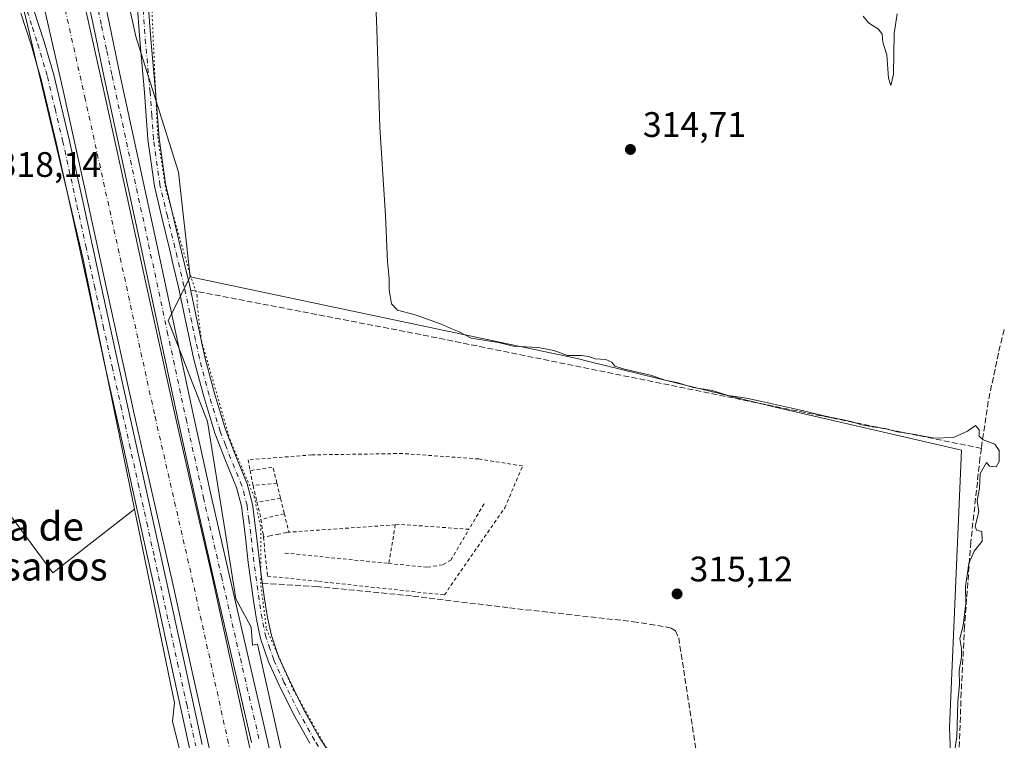
# Model space of a CAD drawing. Units: metres. Extents: x 573685 to 577161, y 4694116 to 4696472.
# Drawn here: x 574830 to 575108, y 4694710 to 4694914 of the extents above; entities that cross this region are included whole.
import ezdxf
from ezdxf.enums import TextEntityAlignment as Align

# ---------------------------------------------------------------- set-up
doc = ezdxf.new("R2010")
doc.units = ezdxf.units.M
doc.header["$MEASUREMENT"] = 0
for name, pattern in [('DGN Style 2', [1.6480167562047852, 0.988810053722871, -0.6592067024819142]), ('DGN Style 3', [2.307223458686699, 1.648016756204785, -0.6592067024819142]), ('DGN Style 4', [2.6384748266838614, 1.318413404963828, -0.6592067024819142, 0.001648016756204785, -0.6592067024819142]), ('DGN Style 5', [1.1536117293433497, 0.4944050268614355, -0.6592067024819142])]:
    doc.linetypes.add(name, pattern=pattern)
for name, color, linetype, lineweight in [('Camino Cxs', 7, 'Continuous', 0), ('Camino eje', 30, 'DGN Style 4', 13), ('Comarca CxS', 21, 'Continuous', 0), ('Comunidad Autónoma CxS', 142, 'Continuous', 0), ('Corriente artificial Cxs', 4, 'Continuous', 13), ('Corriente artificial eje', 142, 'DGN Style 4', 0), ('Corriente artificial lineal', 4, 'DGN Style 3', 13), ('Cultivos herbáceos CxS', 92, 'Continuous', 0), ('Curva de nivel normal', 30, 'Continuous', 0), ('Municipio CxS', 4, 'Continuous', 0), ('Muro lineal', 1, 'DGN Style 3', 13), ('Pista no pavimentada Cxs', 111, 'Continuous', 0), ('Pista no pavimentada eje', 91, 'DGN Style 4', 0), ('Pista pavimentada Cxs', 135, 'Continuous', 0), ('Pista pavimentada eje', 135, 'DGN Style 4', 0), ('Prado CxS', 92, 'Continuous', 0), ('Provincia CxS', 1, 'Continuous', 0), ('Punto de cota en terreno', 7, 'Continuous', 0), ('Rótulo de punto de cota en terreno', 7, 'Continuous', 0), ('Suelo desnudo CxS', 253, 'Continuous', 0), ('Texto cartográfico', 7, 'Continuous', 0), ('Valla', 7, 'DGN Style 2', 0), ('Vía pecuaria eje', 92, 'DGN Style 5', 0)]:
    doc.layers.add(name, color=color, linetype=linetype, lineweight=lineweight)
doc.styles.add('Style-Arial', font='txt')

# ---------------------------------------------------------------- blocks, each defined once
blk = doc.blocks.new('*U14')
at = {"layer": 'Cultivos herbáceos CxS', "color": 92, "linetype": 'Continuous', "lineweight": 0}
blk.add_polyline3d([(574825.7874999996, 4694937.8323, 318.5151000000042), (574847.5277000006, 4694846.2927, 318.491200000004), (574862.0138999998, 4694775.750299999, 318.4167000000016), (574838.9419, 4694757.805400001, 318.4294999999984), (574806.8821, 4694800.963, 319.0026999999973), (574744.3060999997, 4694753.060900001, 320.3935000000056), (574713.1069, 4694735.6479, 321.258600000001), (574708.8371000001, 4694717.3485, 322.0473999999958), (574703.3003000002, 4694718.397700001, 322.2152999999962), (574700.3101000004, 4694718.207699999, 322.2149000000064), (574699.9271, 4694718.183300001, 322.2073999999994), (574688.0752999998, 4694717.4299, 322.3236000000034), (574619.2154000001, 4694758.5021, 322.6432999999961), (574576.7821000004, 4694779.998500001, 323.2059000000008), (574574.4754999997, 4694781.167099999, 323.2566999999981), (574562.6956000002, 4694787.1347, 323.2639000000054), (574496.4029000001, 4694826.9935, 323.6398999999947), (574459.2758999999, 4694869.394300001, 323.2848999999987), (574449.7811000004, 4694897.1481, 324.1524999999965), (574448.6096999999, 4694921.9067, 324.1493999999948)], dxfattribs=at)
blk = doc.blocks.new('*U16')
at = {"layer": 'Cultivos herbáceos CxS', "color": 92, "linetype": 'Continuous', "lineweight": 0}
blk.add_polyline3d([(575536.9011000004, 4694141.707900001, 312.9860999999946), (575488.3333999999, 4694141.183499999, 313.0938000000024), (575504.4479, 4694155.708100001, 313.1203999999998), (575453.7956999998, 4694206.710300001, 313.132500000007), (575324.2707000002, 4694340.645500001, 313.4600999999966), (575292.9621000001, 4694388.121900001, 313.4694000000018), (575270.6594000002, 4694420.6787, 313.6716000000015), (575234.0566999996, 4694448.570900001, 313.9326000000001), (575168.1508999999, 4694519.4813, 314.0044000000053), (575111.8545000004, 4694596.415100001, 314.2666999999929), (575095.2928999999, 4694627.827500001, 314.4921000000031), (575092.1503, 4694714.183300001, 315.0025000000023), (575095.5367000002, 4694792.4209, 315.0923999999941), (575042.5488999998, 4694804.6077, 314.9315999999963), (574990.2357000001, 4694817.4605, 315.0301000000036), (574987.0251000002, 4694818.249700001, 315.0877999999939), (574877.6880999999, 4694841.360500001, 315.8923000000068), (574874.4533000002, 4694870.8859, 315.8597000000009), (574862.4035, 4694909.2257, 317.6834999999992), (574852.1054999996, 4694956.139699999, 318.6578000000009)], dxfattribs=at)
blk = doc.blocks.new('5PATER')
at = {"layer": 'Prado CxS', "linetype": 'Continuous', "lineweight": 0}
h = blk.add_hatch(color=51, dxfattribs=at)
edge = h.paths.add_edge_path()
edge.add_ellipse((0, 0), major_axis=(-0.1095731443231308, -0.1110710700762829), ratio=0.9994222409660322, start_angle=0, end_angle=360)

msp = doc.modelspace()

# ---------------------------------------------------------------- linework, layer by layer
at = {"layer": 'Camino Cxs', "color": 7, "linetype": 'Continuous', "lineweight": 0}
for points in [[(574911.4700999996, 4694709.6801, 317.4468999999954), (574906.8901000004, 4694717.840100001, 317.5166999999929), (574902.7701000003, 4694726.2601, 317.4697000000015), (574899.8501000004, 4694732.630100001, 317.5008999999991), (574897.5900999998, 4694739.2501, 317.8362999999954), (574896.4501, 4694744.5701, 317.2639000000054), (574895.6001000004, 4694749.940099999, 317.0798999999971), (574894.8601000002, 4694755.3101, 317.0314999999973), (574894.1300999997, 4694760.690099999, 316.9906999999948), (574893.2301000003, 4694768.630100001, 317.2716999999975), (574892.2100999998, 4694776.5601, 317.108699999997), (574890.8300999999, 4694781.860099999, 317.3839000000008), (574887.6700999998, 4694789.520099999, 316.9685000000027), (574884.6601, 4694797.2301, 317.4235999999946), (574881.5401, 4694807.550100001, 316.8041999999987), (574878.7701000003, 4694817.970100001, 316.9284999999945), (574876.6101000002, 4694828.210100001, 316.6778000000049), (574874.4200999998, 4694838.450099999, 316.663400000005), (574873.1401000004, 4694843.860099999, 316.5613000000012), (574871.8601000002, 4694849.2601, 316.6255999999994), (574869.7301000003, 4694858.120100001, 316.8984999999957), (574867.6401000004, 4694866.9901, 317.0136000000057), (574865.7901, 4694880.140100001, 317.0406999999978), (574864.8201000001, 4694893.420100001, 317.1064999999944), (574863.5701000001, 4694907.110099999, 316.9964000000036), (574862.5201000003, 4694920.8201, 316.914300000004)], [(574911.4700999996, 4694709.6801, 317.4468999999954), (574906.8901000004, 4694717.840100001, 317.5166999999929), (574902.7701000003, 4694726.2601, 317.4697000000015), (574899.8501000004, 4694732.630100001, 317.5008999999991), (574897.5900999998, 4694739.2501, 317.8362999999954), (574896.4501, 4694744.5701, 317.2639000000054), (574895.6001000004, 4694749.940099999, 317.0798999999971), (574894.8601000002, 4694755.3101, 317.0314999999973), (574894.1300999997, 4694760.690099999, 316.9906999999948), (574893.2301000003, 4694768.630100001, 317.2716999999975), (574892.2100999998, 4694776.5601, 317.108699999997), (574890.8300999999, 4694781.860099999, 317.3839000000008), (574887.6700999998, 4694789.520099999, 316.9685000000027), (574884.6601, 4694797.2301, 317.4235999999946), (574881.5401, 4694807.550100001, 316.8041999999987), (574878.7701000003, 4694817.970100001, 316.9284999999945), (574876.6101000002, 4694828.210100001, 316.6778000000049), (574874.4200999998, 4694838.450099999, 316.663400000005), (574873.1401000004, 4694843.860099999, 316.5613000000012), (574871.8601000002, 4694849.2601, 316.6255999999994), (574869.7301000003, 4694858.120100001, 316.8984999999957), (574867.6401000004, 4694866.9901, 317.0136000000057), (574865.7901, 4694880.140100001, 317.0406999999978), (574864.8201000001, 4694893.420100001, 317.1064999999944), (574863.5701000001, 4694907.110099999, 316.9964000000036), (574862.5201000003, 4694920.8201, 316.914300000004)], [(574865.6700999998, 4694920.970100001, 316.504700000005), (574866.7100999998, 4694907.380100001, 316.6150999999954), (574867.9600999998, 4694893.6801, 316.4732999999979), (574868.9301000005, 4694880.470100001, 316.4382999999943), (574870.7401000002, 4694867.5801, 316.6855000000069), (574872.8000999996, 4694858.860099999, 316.3438000000024), (574874.9301000005, 4694850.0001, 316.0773000000045), (574876.2100999998, 4694844.5801, 316.0050000000047), (574877.5000999998, 4694839.140100001, 315.9413999999961), (574879.7001, 4694828.870100001, 316.6931999999942), (574881.8400999998, 4694818.700099999, 316.815499999997), (574884.5701000001, 4694808.4101, 316.5727999999945), (574887.6401000004, 4694798.2601, 316.7252000000008), (574890.6001000004, 4694790.700099999, 316.9238000000041), (574893.8300999999, 4694782.870100001, 317.1818000000058), (574895.3201000001, 4694777.1601, 317.0335000000051), (574896.3601000002, 4694769.0101, 316.7559999999939), (574897.2600999996, 4694761.0801, 316.163400000005), (574897.9801000003, 4694755.7401, 316.1462000000029), (574898.7200999996, 4694750.4001, 316.276199999993), (574899.5500999996, 4694745.1501, 316.4710000000051), (574900.6300999997, 4694740.090100001, 316.7909000000073), (574902.7801000001, 4694733.8101, 316.7611999999936), (574905.6201, 4694727.610099999, 316.7021999999997), (574909.6901000004, 4694719.300100001, 316.9986000000063), (574914.1700999998, 4694711.3201, 316.9833999999973), (574919.7701000003, 4694702.780099999, 316.9042999999947)], [(574865.6700999998, 4694920.970100001, 316.504700000005), (574866.7100999998, 4694907.380100001, 316.6150999999954), (574867.9600999998, 4694893.6801, 316.4732999999979), (574868.9301000005, 4694880.470100001, 316.4382999999943), (574870.7401000002, 4694867.5801, 316.6855000000069), (574872.8000999996, 4694858.860099999, 316.3438000000024), (574874.9301000005, 4694850.0001, 316.0773000000045), (574876.2100999998, 4694844.5801, 316.0050000000047), (574877.5000999998, 4694839.140100001, 315.9413999999961), (574879.7001, 4694828.870100001, 316.6931999999942), (574881.8400999998, 4694818.700099999, 316.815499999997), (574884.5701000001, 4694808.4101, 316.5727999999945), (574887.6401000004, 4694798.2601, 316.7252000000008), (574890.6001000004, 4694790.700099999, 316.9238000000041), (574893.8300999999, 4694782.870100001, 317.1818000000058), (574895.3201000001, 4694777.1601, 317.0335000000051), (574896.3601000002, 4694769.0101, 316.7559999999939), (574897.2600999996, 4694761.0801, 316.163400000005), (574897.9801000003, 4694755.7401, 316.1462000000029), (574898.7200999996, 4694750.4001, 316.276199999993), (574899.5500999996, 4694745.1501, 316.4710000000051), (574900.6300999997, 4694740.090100001, 316.7909000000073), (574902.7801000001, 4694733.8101, 316.7611999999936), (574905.6201, 4694727.610099999, 316.7021999999997), (574909.6901000004, 4694719.300100001, 316.9986000000063), (574914.1700999998, 4694711.3201, 316.9833999999973), (574919.7701000003, 4694702.780099999, 316.9042999999947)]]:
    msp.add_polyline3d(points, dxfattribs=at)
at = {"layer": 'Camino eje', "color": 30, "linetype": 'DGN Style 4', "lineweight": 13}
msp.add_polyline3d([(574918.4600999998, 4694701.9001, 317.0044999999955), (574912.8201000001, 4694710.5001, 317.1297999999952), (574908.2901, 4694718.5701, 317.1315000000032), (574904.1951000001, 4694726.9351, 317.0388999999996), (574901.3151000004, 4694733.220100001, 317.1361999999936), (574900.2401000002, 4694736.360099999, 317.3021000000008), (574899.1101000002, 4694739.670100001, 317.3016000000061), (574898.5401, 4694742.3301, 317.0133999999962), (574898.0000999998, 4694744.860099999, 316.8417999999947), (574897.1601, 4694750.170100001, 316.598800000007), (574896.7901, 4694752.8551, 316.5752000000066), (574896.4200999998, 4694755.5251, 316.5527000000002), (574896.0601000004, 4694758.1951, 316.5448000000033), (574895.6951000001, 4694760.8851, 316.5734999999986), (574894.7950999998, 4694768.8201, 317.010500000004), (574894.2851, 4694772.7851, 317.3144000000029), (574893.7651000004, 4694776.860099999, 317.0215000000026), (574892.3300999999, 4694782.3651, 317.2388999999966), (574889.1350999996, 4694790.110099999, 316.9458000000013), (574887.6551000001, 4694793.890100001, 316.7608000000037), (574886.1501000002, 4694797.745100001, 317.0605999999971), (574883.0551000005, 4694807.9801, 316.5641000000033), (574880.3051000005, 4694818.335100001, 316.8579000000027), (574879.2251000004, 4694823.4551, 316.7678000000014), (574878.1551000001, 4694828.540100001, 316.5142999999953), (574875.9600999998, 4694838.795100001, 316.2991999999941), (574874.0351, 4694846.920100001, 316.2969000000012), (574873.3951000003, 4694849.630100001, 316.303899999999), (574871.2651000004, 4694858.4901, 316.6116999999941), (574869.1901000004, 4694867.2851, 316.8496000000014), (574867.3601000002, 4694880.3051, 316.7053000000014), (574866.8750999998, 4694886.9451, 316.7967000000062), (574866.3901000004, 4694893.550100001, 316.7823999999964), (574865.1401000004, 4694907.245100001, 316.8046000000031), (574864.0950999996, 4694920.895099999, 316.7100000000065)], dxfattribs=at)
at = {"layer": 'Comarca CxS', "color": 21, "linetype": 'Continuous', "lineweight": 0}
msp.add_3dface([(577157.7500005766, 4694159.209983038), (573728.4400005514, 4694122.179983035), (573704.06000055, 4696435.329983012), (577132.2500005754, 4696472.359983013)], dxfattribs=at)
at = {"layer": 'Comunidad Autónoma CxS', "color": 142, "linetype": 'Continuous', "lineweight": 0}
msp.add_3dface([(577157.7500005766, 4694159.209983038), (573728.4400005514, 4694122.179983035), (573704.06000055, 4696435.329983012), (577132.2500005754, 4696472.359983013)], dxfattribs=at)
at = {"layer": 'Corriente artificial Cxs', "color": 4, "linetype": 'Continuous', "lineweight": 13}
for points in [[(574900.3734999998, 4694632.3731, 317.4587000000029), (574898.2901, 4694641.4301, 317.7866000000067), (574893.1401000004, 4694663.5601, 317.261599999998), (574888.0701000001, 4694685.960100001, 317.2223999999987), (574883.0301000001, 4694708.360099999, 317.3969999999972), (574877.9401000004, 4694731.5001, 317.5417000000016), (574872.8601000002, 4694754.640100001, 317.0951000000059), (574867.6201, 4694777.350099999, 317.4496000000072), (574862.4301000005, 4694800.0801, 317.610400000005), (574858.2901, 4694818.860099999, 317.7930999999954), (574854.1700999998, 4694837.640100001, 317.6045000000013), (574848.0201000003, 4694865.8101, 317.4667999999947), (574841.8201000001, 4694893.960100001, 317.5075999999972), (574836.8101000004, 4694916.210100001, 317.4513000000007), (574835.0796999997, 4694923.841800001, 319.105899999995)], [(574846.1401000004, 4694925.780099999, 318.2831000000006), (574847.7600999996, 4694918.6801, 317.4609999999957), (574852.7801000001, 4694896.4001, 317.4438999999985), (574858.9801000003, 4694868.210100001, 316.8191999999981), (574865.1401000004, 4694840.040100001, 317.4033000000054), (574869.2600999996, 4694821.270099999, 317.3366999999998), (574873.3800999997, 4694802.530099999, 317.4472999999998), (574878.5701000001, 4694779.860099999, 317.0681000000041), (574883.8101000004, 4694757.100099999, 316.837400000004), (574888.9101, 4694733.9101, 317.3003000000026), (574893.9901000002, 4694710.800100001, 317.2715999999928), (574899.0201000003, 4694688.4301, 316.7222000000039), (574904.0900999998, 4694666.050100001, 317.3154000000068), (574910.3234999999, 4694639.088400001, 317.3870000000024), (574911.3101000004, 4694634.800100001, 317.4631999999983)], [(574847.7600999996, 4694918.6801, 317.4609999999957), (574852.7801000001, 4694896.4001, 317.4438999999985), (574858.9801000003, 4694868.210100001, 316.8191999999981), (574865.1401000004, 4694840.040100001, 317.4033000000054), (574869.2600999996, 4694821.270099999, 317.3366999999998), (574873.3800999997, 4694802.530099999, 317.4472999999998), (574878.5701000001, 4694779.860099999, 317.0681000000041), (574883.8101000004, 4694757.100099999, 316.837400000004), (574888.9101, 4694733.9101, 317.3003000000026), (574893.9901000002, 4694710.800100001, 317.2715999999928), (574899.0201000003, 4694688.4301, 316.7222000000039)], [(574883.0301000001, 4694708.360099999, 317.3969999999972), (574877.9401000004, 4694731.5001, 317.5417000000016), (574872.8601000002, 4694754.640100001, 317.0951000000059), (574867.6201, 4694777.350099999, 317.4496000000072), (574862.4301000005, 4694800.0801, 317.610400000005), (574858.2901, 4694818.860099999, 317.7930999999954), (574854.1700999998, 4694837.640100001, 317.6045000000013), (574848.0201000003, 4694865.8101, 317.4667999999947), (574841.8201000001, 4694893.960100001, 317.5075999999972), (574836.8101000004, 4694916.210100001, 317.4513000000007)]]:
    msp.add_polyline3d(points, dxfattribs=at)
at = {"layer": 'Corriente artificial eje', "color": 142, "linetype": 'DGN Style 4', "lineweight": 0}
msp.add_polyline3d([(574840.6146999998, 4694924.811799999, 317.9272999999957), (574847.9691000005, 4694892.131300001, 316.2072000000044), (574867.7971000001, 4694801.8332, 316.0139999999956), (574878.2219000002, 4694756.318800001, 315.9014000000025), (574889.5515000002, 4694704.952600001, 316.0657000000065), (574895.7408999996, 4694677.7895, 316.4138999999996)], dxfattribs=at)
at = {"layer": 'Corriente artificial lineal', "color": 4, "linetype": 'DGN Style 3', "lineweight": 13, "extrusion": (0.143913944464902, 0.7032685646143951, 0.696205503148145), "elevation": 3384684.616774272, "flags": 128}
msp.add_lwpolyline([(378020.3511915554, -3282224.120853676), (377953.2552750372, -3282225.209114635), (377792.6480668629, -3282225.571728982)], dxfattribs=at)
at = {"layer": 'Corriente artificial lineal', "color": 4, "linetype": 'DGN Style 3', "lineweight": 13, "extrusion": (0.1565541027536657, -0.02773687221920825, 0.9872798381565837), "elevation": -39873.48911489468, "flags": 128}
msp.add_lwpolyline([(4723162.577900009, 249579.251541903), (4723157.931203564, 249579.6312829785), (4723141.85799694, 249580.1930974984), (4723128.410031836, 249579.788675155)], dxfattribs=at)
at = {"layer": 'Corriente artificial lineal', "color": 4, "linetype": 'DGN Style 3', "lineweight": 13}
for points in [[(575101.1172000002, 4694792.9187, 314.9492999999929), (575100.7301000003, 4694790.280099999, 314.946299999996), (575098.1601, 4694766.5001, 314.9489000000031), (575096.3800999997, 4694742.670100001, 314.9303000000073), (575095.4200999998, 4694723.9801, 314.7565999999933), (575094.7801000001, 4694705.290100001, 314.7069999999949), (575096.1138000004, 4694683.139900001, 314.2758000000031), (575097.5426000003, 4694663.772399999, 314.3105000000069), (575099.2888000002, 4694626.942299999, 314.3640000000014), (575102.6226000004, 4694616.623500001, 314.3859999999986), (575106.5914000003, 4694605.6698, 314.3065000000061), (575116.2751000002, 4694587.254699999, 314.2834000000003), (575138.1418000003, 4694558.714400001, 314.3166999999958), (575139.3800999997, 4694557.3201, 314.3285000000033), (575141.9700999996, 4694554.030099999, 314.3255999999965)], [(574898.1101000002, 4694754.840100001, 316.3735000000015), (574913.3201000001, 4694753.890100001, 315.1634999999951), (574940.6101000002, 4694751.210100001, 315.1083000000072), (574967.8501000004, 4694747.870100001, 315.0993000000017), (575002.7901, 4694743.970100001, 315.1024999999936), (575012.0701000001, 4694742.5001, 315.1034000000073), (575013.5100999996, 4694742.1801, 315.0887999999977), (575014.7600999996, 4694741.350099999, 315.0874999999942), (575015.6601, 4694739.4101, 315.126099999994), (575024.8101000004, 4694680.1601, 315.0329999999958), (575051.9401000004, 4694516.390100001, 315.0939000000071), (575055.0500999996, 4694499.4001, 314.9566999999952), (575056.2001, 4694493.920100001, 314.9820000000037), (575141.9700999996, 4694554.030099999, 314.3255999999965)]]:
    msp.add_polyline3d(points, dxfattribs=at)
at = {"layer": 'Cultivos herbáceos CxS', "color": 92, "linetype": 'Continuous', "lineweight": 0}
for points in [[(574839.4376999997, 4695422.2883, 318.5512000000017), (574836.0891000004, 4695394.3839, 317.9906000000047), (574835.2566999998, 4695385.8759, 317.8650999999954), (574833.9606999997, 4695370.477299999, 317.9005000000034), (574828.5323000001, 4695251.072699999, 317.7186999999976), (574828.0783000002, 4695250.209899999, 317.7706000000035), (574823.5007999997, 4695244.488700001, 318.1502000000037), (574817.7789000003, 4695104.8915, 317.9988000000012), (574823.4994999999, 4695076.285499999, 318.3874999999971), (574832.6536999998, 4695040.813899999, 317.5510000000068), (574852.1054999996, 4694956.139699999, 318.6578000000009), (574862.4035, 4694909.2257, 317.6834999999992), (574874.4533000002, 4694870.8859, 315.8597000000009), (574877.6880999999, 4694841.360500001, 315.8923000000068)], [(574862.0138999998, 4694775.750299999, 318.4167000000016), (574847.5277000006, 4694846.2927, 318.491200000004), (574825.7874999996, 4694937.8323, 318.5151000000042), (574798.3258999996, 4695049.9681, 317.777700000006), (574792.6054999996, 4695112.901500001, 317.8300000000018), (574809.7710999995, 4695408.115300001, 319.2459999999992), (574809.2433000002, 4695409.830900001, 319.2636000000057), (574807.1980999997, 4695408.9921, 319.2991000000038)], [(574877.6880999999, 4694841.360500001, 315.8923000000068), (574987.0251000002, 4694818.249700001, 315.0877999999939), (574990.2357000001, 4694817.4605, 315.0301000000036), (575042.5488999998, 4694804.6077, 314.9315999999963), (575095.5367000002, 4694792.4209, 315.0923999999941), (575092.1503, 4694714.183300001, 315.0025000000023), (575095.2928999999, 4694627.827500001, 314.4921000000031), (575111.8545000004, 4694596.415100001, 314.2666999999929), (575168.1508999999, 4694519.4813, 314.0044000000053), (575234.0566999996, 4694448.570900001, 313.9326000000001)], [(574862.0138999998, 4694775.750299999, 318.4167000000016), (574838.9419, 4694757.805400001, 318.4294999999984), (574806.8821, 4694800.963, 319.0026999999973), (574744.3060999997, 4694753.060900001, 320.3935000000056)], [(574862.0138999998, 4694775.750299999, 318.4167000000016), (574838.9419, 4694757.805400001, 318.4294999999984), (574806.8821, 4694800.963, 319.0026999999973), (574744.3060999997, 4694753.060900001, 320.3935000000056)], [(574862.0138999998, 4694775.750299999, 318.4167000000016), (574873.2437000005, 4694721.064900001, 318.5066999999981), (574872.7002999998, 4694715.849099999, 318.554999999993), (574889.0957000004, 4694650.266100001, 318.8119000000006), (574886.4458999997, 4694648.278700001, 318.9992000000057)]]:
    msp.add_polyline3d(points, dxfattribs=at)
msp.add_polyline3d([(574862.0138999998, 4694775.750299999, 318.4167000000016), (574873.2437000005, 4694721.064900001, 318.5066999999981), (574872.7002999998, 4694715.849099999, 318.554999999993), (574889.0957000004, 4694650.266100001, 318.8119000000006), (574886.4458999997, 4694648.278700001, 318.9992000000057), (574851.8271000005, 4694622.315099999, 319.6861999999965), (574797.2714999998, 4694692.8389, 320.4269000000059), (574751.8339999998, 4694744.501900001, 320.3457000000053), (574744.3060999997, 4694753.060900001, 320.3935000000056), (574806.8821, 4694800.963, 319.0026999999973), (574838.9419, 4694757.805400001, 318.4294999999984)], close=True, dxfattribs=at)
at = {"layer": 'Curva de nivel normal', "color": 30, "linetype": 'Continuous', "lineweight": 0, "elevation": 315, "flags": 128}
for points in [[(574929.4299999997, 4694937.360099999), (574930.4600000001, 4694911.3201), (574931.2999999998, 4694883.5601), (574932.8499999996, 4694858.6801), (574933.4299999997, 4694845.540100001), (574933.9400000004, 4694840.840100001), (574933.9400000004, 4694837.700099999), (574934.5800000001, 4694833.720100001), (574936.2199999997, 4694831.920100001), (574941.2000000002, 4694830.640100001), (574948.4299999997, 4694828.120100001), (574951.75, 4694826.5801), (574953.7000000002, 4694825.840100001), (574957.0499999998, 4694823.9901), (574964.7699999996, 4694822.8301), (574968.9199999999, 4694821.8101), (574975.9299999997, 4694821.390100001), (574980.3600000005, 4694820.5701), (574984.2199999997, 4694819.100099999), (574988.2100000001, 4694819.090100001), (574990.3099999996, 4694818.840100001), (574992.0300000003, 4694818.170100001), (574995.1100000005, 4694817.9801), (574996.75, 4694817.300100001), (574997.5999999996, 4694816.1501), (575000.3499999996, 4694815.2301), (575007.7400000002, 4694813.610099999), (575011.7999999998, 4694812.190099999), (575015.5199999996, 4694811.390100001), (575019.7199999997, 4694810.090100001), (575025.1100000005, 4694809.2601), (575029.5899999999, 4694807.880100001), (575034.8399999999, 4694807.120100001), (575039.0899999999, 4694806.1501), (575049.3300000001, 4694803.880100001), (575057.1100000005, 4694802.040100001), (575064.3799999999, 4694800.4801), (575067.2999999998, 4694799.5701), (575070.4100000003, 4694798.960100001), (575073.9600000001, 4694798.520099999), (575077.3399999999, 4694797.5701), (575082.4100000003, 4694796.860099999), (575087.7100000001, 4694795.770099999), (575093.2199999997, 4694795.940099999), (575097.2199999997, 4694797.7401), (575099.4199999999, 4694799.370100001), (575100.5, 4694798.110099999), (575100.54, 4694796.340100001), (575101.5999999996, 4694795.350099999), (575104.9100000003, 4694794.130100001), (575106.1200000001, 4694792.340100001), (575106.1200000001, 4694789.220100001), (575105.2599999999, 4694787.6601), (575103.4299999997, 4694787.870100001), (575102.54, 4694788.960100001), (575100.8300000001, 4694785.850099999), (575100.5800000001, 4694781.640100001), (575099.9400000004, 4694778.220100001), (575100.3600000005, 4694775.030099999), (575099.4000000004, 4694770.940099999), (575099.79, 4694769.800100001), (575101.29, 4694769.440099999), (575101.3899999997, 4694766.7401), (575099.1299999999, 4694763.860099999), (575097.5599999996, 4694760.4301), (575097.2100000001, 4694757.710100001), (575096.5999999996, 4694754.0101), (575096.7199999997, 4694749.090100001), (575095.9699999997, 4694742.880100001), (575095.0499999998, 4694739.210100001), (575095.5300000003, 4694736.440099999), (575095.5199999996, 4694733.920100001), (575094.8700000001, 4694730.1501), (575094.9100000003, 4694726.2601), (575094.5, 4694721.350099999), (575094.2000000002, 4694711.470100001), (575093.3399999999, 4694705.870100001)], [(575077.3600000005, 4694915.600099999), (575076.4699999997, 4694910.020099999), (575076.3300000001, 4694898.5801), (575075.5999999996, 4694895.350099999), (575074.9299999997, 4694897.4301), (575074.4000000004, 4694904.0601), (575073.3200000003, 4694907.5801), (575073.1399999997, 4694909.860099999), (575072.0800000001, 4694911.3301), (575069.2199999997, 4694913.100099999), (575067.7199999997, 4694914.9301)]]:
    msp.add_lwpolyline(points, dxfattribs=at)
at = {"layer": 'Municipio CxS', "color": 4, "linetype": 'Continuous', "lineweight": 0}
msp.add_3dface([(577157.7500005766, 4694159.209983038), (573728.4400005514, 4694122.179983035), (573704.06000055, 4696435.329983012), (577132.2500005754, 4696472.359983013)], dxfattribs=at)
at = {"layer": 'Muro lineal', "color": 1, "linetype": 'DGN Style 3', "lineweight": 13, "extrusion": (0.1236680610141021, 0.02411354950231781, 0.9920306181844448), "elevation": 184617.8261956653, "flags": 128}
msp.add_lwpolyline([(4497962.981961799, -1451075.464235844), (4497962.981961799, -1451068.09025274)], dxfattribs=at)
at = {"layer": 'Pista no pavimentada Cxs', "color": 111, "linetype": 'Continuous', "lineweight": 0}
for points in [[(574882.5701000001, 4694685.140100001, 318.3920000000071), (574872.3400999998, 4694731.880100001, 318.4033000000054), (574867.9901000002, 4694751.720100001, 318.3369999999995), (574863.6300999997, 4694771.5601, 318.2070999999996), (574858.7500999998, 4694793.5701, 318.8371999999945), (574853.8400999998, 4694815.590100001, 318.360400000005), (574848.8701, 4694838.350099999, 318.2452999999951), (574843.9200999998, 4694861.100099999, 318.242499999993), (574839.8800999997, 4694879.3301, 318.3340000000026), (574835.5800999999, 4694897.4101, 318.2676999999967), (574834.6300999997, 4694900.600099999, 318.3022999999957), (574832.8701, 4694906.590100001, 318.551999999996), (574829.9200999998, 4694915.8201, 318.7788)], [(574882.5701000001, 4694685.140100001, 318.3920000000071), (574872.3400999998, 4694731.880100001, 318.4033000000054), (574867.9901000002, 4694751.720100001, 318.3369999999995), (574863.6300999997, 4694771.5601, 318.2070999999996), (574858.7500999998, 4694793.5701, 318.8371999999945), (574853.8400999998, 4694815.590100001, 318.360400000005), (574848.8701, 4694838.350099999, 318.2452999999951), (574843.9200999998, 4694861.100099999, 318.242499999993), (574839.8800999997, 4694879.3301, 318.3340000000026), (574835.5800999999, 4694897.4101, 318.2676999999967), (574834.6300999997, 4694900.600099999, 318.3022999999957), (574832.8701, 4694906.590100001, 318.551999999996), (574829.9200999998, 4694915.8201, 318.7788)], [(574833.5000999998, 4694916.940099999, 318.3179999999993), (574836.4501, 4694907.690099999, 317.7986999999994), (574839.1901000004, 4694898.380100001, 317.5893000000069), (574843.5301000001, 4694880.170100001, 317.6322999999975), (574847.5800999999, 4694861.9001, 317.6094000000012), (574852.5201000003, 4694839.140100001, 317.5638000000035), (574857.5000999998, 4694816.4001, 317.676999999996), (574862.4001000002, 4694794.380100001, 317.5991999999969), (574867.2901, 4694772.360099999, 317.6211999999941), (574875.9901000002, 4694732.6801, 317.4856), (574881.1201, 4694709.290100001, 317.5675999999949)], [(574833.5000999998, 4694916.940099999, 318.3179999999993), (574836.4501, 4694907.690099999, 317.7986999999994), (574839.1901000004, 4694898.380100001, 317.5893000000069), (574843.5301000001, 4694880.170100001, 317.6322999999975), (574847.5800999999, 4694861.9001, 317.6094000000012), (574852.5201000003, 4694839.140100001, 317.5638000000035), (574857.5000999998, 4694816.4001, 317.676999999996), (574862.4001000002, 4694794.380100001, 317.5991999999969), (574867.2901, 4694772.360099999, 317.6211999999941), (574875.9901000002, 4694732.6801, 317.4856), (574881.1201, 4694709.290100001, 317.5675999999949)]]:
    msp.add_polyline3d(points, dxfattribs=at)
at = {"layer": 'Pista no pavimentada eje', "color": 91, "linetype": 'DGN Style 4', "lineweight": 0}
msp.add_polyline3d([(574831.7100999998, 4694916.380100001, 318.7292000000016), (574833.1851000004, 4694911.765100001, 318.500199999995), (574834.6601, 4694907.140100001, 318.1992999999929), (574836.9101, 4694899.4901, 318.1505999999936), (574837.3850999996, 4694897.895099999, 318.164300000004), (574839.5551000005, 4694888.790100001, 317.9590000000026), (574841.7050999999, 4694879.7501, 318.0795000000071), (574845.7500999998, 4694861.5001, 317.936600000001), (574848.2200999996, 4694850.120100001, 318.0337), (574850.6951000001, 4694838.745100001, 317.9168000000063), (574853.1851000004, 4694827.3751, 318.051999999996), (574855.6700999998, 4694815.995100001, 318.0190000000002), (574858.1250999998, 4694804.985099999, 318.1419000000024), (574860.5751, 4694793.975099999, 318.2170000000042), (574863.0151000004, 4694782.970100001, 318.0996000000014), (574865.4600999998, 4694771.960100001, 317.9223999999958), (574867.6401000004, 4694762.040100001, 318.1358000000037), (574874.1651, 4694732.280099999, 317.9737000000023), (574876.7251000004, 4694720.585100001, 318.0831999999937), (574879.2901, 4694708.890100001, 317.9603999999963)], dxfattribs=at)
at = {"layer": 'Pista pavimentada Cxs', "color": 135, "linetype": 'Continuous', "lineweight": 0}
for points in [[(574895.0701000001, 4694709.840100001, 317.6916999999958), (574889.6801000005, 4694733.0601, 317.6937000000034), (574884.3101000004, 4694756.300100001, 317.6468000000023), (574879.2600999996, 4694778.530099999, 317.605899999995), (574874.3300999999, 4694800.780099999, 317.6123999999982), (574869.0401, 4694825.390100001, 317.6656999999978), (574863.7701000003, 4694849.9901, 317.7167999999947), (574853.4700999996, 4694897.610099999, 318.007700000002), (574850.5000999998, 4694911.7601, 318.1392999999953), (574847.5100999996, 4694925.9001, 318.9352000000072)], [(574895.0701000001, 4694709.840100001, 317.6916999999958), (574889.6801000005, 4694733.0601, 317.6937000000034), (574884.3101000004, 4694756.300100001, 317.6468000000023), (574879.2600999996, 4694778.530099999, 317.605899999995), (574874.3300999999, 4694800.780099999, 317.6123999999982), (574869.0401, 4694825.390100001, 317.6656999999978), (574863.7701000003, 4694849.9901, 317.7167999999947), (574853.4700999996, 4694897.610099999, 318.007700000002), (574850.5000999998, 4694911.7601, 318.1392999999953), (574847.5100999996, 4694925.9001, 318.9352000000072)], [(574853.4001000002, 4694919.920100001, 318.8169999999955), (574854.9301000005, 4694912.690099999, 318.5997999999963), (574857.8901000004, 4694898.550100001, 318.3108000000066), (574863.0401, 4694874.7601, 317.8081999999995), (574868.1901000004, 4694850.950099999, 317.6273999999976), (574873.4700999996, 4694826.3301, 317.6273999999976), (574878.7500999998, 4694801.7401, 317.9121000000014), (574883.6700999998, 4694779.520099999, 318.1037999999971), (574888.7200999996, 4694757.3101, 318.0396999999939), (574894.0800999999, 4694734.0801, 318.3398000000016), (574899.4801000003, 4694710.840100001, 318.5056999999942), (574905.0701000001, 4694685.870100001, 319.3886000000057)], [(574853.4001000002, 4694919.920100001, 318.8169999999955), (574854.9301000005, 4694912.690099999, 318.5997999999963), (574857.8901000004, 4694898.550100001, 318.3108000000066), (574863.0401, 4694874.7601, 317.8081999999995), (574868.1901000004, 4694850.950099999, 317.6273999999976), (574873.4700999996, 4694826.3301, 317.6273999999976), (574878.7500999998, 4694801.7401, 317.9121000000014), (574883.6700999998, 4694779.520099999, 318.1037999999971), (574888.7200999996, 4694757.3101, 318.0396999999939), (574894.0800999999, 4694734.0801, 318.3398000000016), (574899.4801000003, 4694710.840100001, 318.5056999999942), (574905.0701000001, 4694685.870100001, 319.3886000000057)]]:
    msp.add_polyline3d(points, dxfattribs=at)
at = {"layer": 'Pista pavimentada eje', "color": 135, "linetype": 'DGN Style 4', "lineweight": 0}
msp.add_polyline3d([(574850.0875000004, 4694924.6501, 318.8781000000017), (574852.7150999998, 4694912.225099999, 318.6380999999965), (574854.1951000001, 4694905.155099999, 318.4033999999957), (574855.6801000005, 4694898.0801, 318.2262999999948), (574860.8300999999, 4694874.280099999, 317.9064000000071), (574865.9801000003, 4694850.470100001, 317.7997000000032), (574871.2550999997, 4694825.860099999, 317.8350999999966), (574876.5401, 4694801.2601, 317.9634999999981), (574881.4650999998, 4694779.0251, 317.9842000000062), (574886.5151000004, 4694756.8051, 318.0139000000054), (574891.8800999997, 4694733.5701, 318.2344000000012), (574897.2751000002, 4694710.340100001, 318.132700000002)], dxfattribs=at)
at = {"layer": 'Prado CxS', "color": 92, "linetype": 'Continuous', "lineweight": 0}
for points in [[(574923.0471000001, 4694619.7323, 318.7140000000072), (574896.7295000004, 4694737.5897, 317.579700000002), (574895.3255000003, 4694737.378900001, 317.7743000000046), (574894.9112999998, 4694742.440300001, 317.555600000007), (574890.6322999997, 4694750.451500001, 318.1334000000061), (574887.5719, 4694769.4165, 318.077099999995), (574882.5604999998, 4694800.4783, 317.3767999999982), (574871.5280999999, 4694829.035900001, 317.9042999999947), (574877.6880999999, 4694841.360500001, 315.8923000000068), (574987.0251000002, 4694818.249700001, 315.0877999999939), (574990.2357000001, 4694817.4605, 315.0301000000036), (575042.5488999998, 4694804.6077, 314.9315999999963), (575095.5367000002, 4694792.4209, 315.0923999999941), (575092.1503, 4694714.183300001, 315.0025000000023), (575095.2928999999, 4694627.827500001, 314.4921000000031)], [(574877.6880999999, 4694841.360500001, 315.8923000000068), (574871.5280999999, 4694829.035900001, 317.9042999999947), (574882.5604999998, 4694800.4783, 317.3767999999982), (574887.5719, 4694769.4165, 318.077099999995), (574890.6322999997, 4694750.451500001, 318.1334000000061), (574894.9112999998, 4694742.440300001, 317.555600000007), (574895.3255000003, 4694737.378900001, 317.7743000000046), (574896.7295000004, 4694737.5897, 317.579700000002), (574923.0471000001, 4694619.7323, 318.7140000000072), (574922.9089000003, 4694619.771299999, 318.7213999999949), (574931.8362999996, 4694594.865700001, 318.159799999994), (574933.1349, 4694595.726700001, 318.1831999999995)], [(574877.6880999999, 4694841.360500001, 315.8923000000068), (574987.0251000002, 4694818.249700001, 315.0877999999939), (574990.2357000001, 4694817.4605, 315.0301000000036), (575042.5488999998, 4694804.6077, 314.9315999999963), (575095.5367000002, 4694792.4209, 315.0923999999941), (575092.1503, 4694714.183300001, 315.0025000000023), (575095.2928999999, 4694627.827500001, 314.4921000000031), (575111.8545000004, 4694596.415100001, 314.2666999999929), (575168.1508999999, 4694519.4813, 314.0044000000053), (575234.0566999996, 4694448.570900001, 313.9326000000001)]]:
    msp.add_polyline3d(points, dxfattribs=at)
at = {"layer": 'Provincia CxS', "color": 1, "linetype": 'Continuous', "lineweight": 0}
msp.add_3dface([(577157.7500005766, 4694159.209983038), (573728.4400005514, 4694122.179983035), (573704.06000055, 4696435.329983012), (577132.2500005754, 4696472.359983013)], dxfattribs=at)
at = {"layer": 'Suelo desnudo CxS', "color": 253, "linetype": 'Continuous', "lineweight": 0}
for points in [[(574839.4376999997, 4695422.2883, 318.5512000000017), (574836.0891000004, 4695394.3839, 317.9906000000047), (574835.2566999998, 4695385.8759, 317.8650999999954), (574833.9606999997, 4695370.477299999, 317.9005000000034), (574828.5323000001, 4695251.072699999, 317.7186999999976), (574828.0783000002, 4695250.209899999, 317.7706000000035), (574823.5007999997, 4695244.488700001, 318.1502000000037), (574817.7789000003, 4695104.8915, 317.9988000000012), (574823.4994999999, 4695076.285499999, 318.3874999999971), (574832.6536999998, 4695040.813899999, 317.5510000000068), (574852.1054999996, 4694956.139699999, 318.6578000000009), (574862.4035, 4694909.2257, 317.6834999999992), (574874.4533000002, 4694870.8859, 315.8597000000009), (574877.6880999999, 4694841.360500001, 315.8923000000068)], [(574862.0138999998, 4694775.750299999, 318.4167000000016), (574847.5277000006, 4694846.2927, 318.491200000004), (574825.7874999996, 4694937.8323, 318.5151000000042), (574798.3258999996, 4695049.9681, 317.777700000006), (574792.6054999996, 4695112.901500001, 317.8300000000018), (574809.7710999995, 4695408.115300001, 319.2459999999992), (574809.2433000002, 4695409.830900001, 319.2636000000057), (574807.1980999997, 4695408.9921, 319.2991000000038)], [(574852.1054999996, 4694956.139699999, 318.6578000000009), (574862.4035, 4694909.2257, 317.6834999999992), (574874.4533000002, 4694870.8859, 315.8597000000009), (574877.6880999999, 4694841.360500001, 315.8923000000068), (574871.5280999999, 4694829.035900001, 317.9042999999947), (574882.5604999998, 4694800.4783, 317.3767999999982), (574887.5719, 4694769.4165, 318.077099999995), (574890.6322999997, 4694750.451500001, 318.1334000000061), (574894.9112999998, 4694742.440300001, 317.555600000007), (574895.3255000003, 4694737.378900001, 317.7743000000046), (574896.7295000004, 4694737.5897, 317.579700000002), (574923.0471000001, 4694619.7323, 318.7140000000072), (574922.9089000003, 4694619.771299999, 318.7213999999949), (574931.8362999996, 4694594.865700001, 318.159799999994), (574933.1349, 4694595.726700001, 318.1831999999995), (574933.3447000004, 4694593.4145, 317.9640000000072), (574943.6754999999, 4694542.1283, 317.5222000000067), (574965.3827000001, 4694434.364700001, 317.5154999999941), (574988.2673000004, 4694319.940500001, 318.2839999999997)], [(574958.5169000002, 4694340.5371, 318.7565000000032), (574947.0746999999, 4694401.1819, 318.1880999999994), (574886.4458999997, 4694648.278700001, 318.9992000000057), (574889.0957000004, 4694650.266100001, 318.8119000000006), (574872.7002999998, 4694715.849099999, 318.554999999993), (574873.2437000005, 4694721.064900001, 318.5066999999981), (574862.0138999998, 4694775.750299999, 318.4167000000016), (574847.5277000006, 4694846.2927, 318.491200000004), (574825.7874999996, 4694937.8323, 318.5151000000042)], [(574877.6880999999, 4694841.360500001, 315.8923000000068), (574871.5280999999, 4694829.035900001, 317.9042999999947), (574882.5604999998, 4694800.4783, 317.3767999999982), (574887.5719, 4694769.4165, 318.077099999995), (574890.6322999997, 4694750.451500001, 318.1334000000061), (574894.9112999998, 4694742.440300001, 317.555600000007), (574895.3255000003, 4694737.378900001, 317.7743000000046), (574896.7295000004, 4694737.5897, 317.579700000002), (574923.0471000001, 4694619.7323, 318.7140000000072), (574922.9089000003, 4694619.771299999, 318.7213999999949), (574931.8362999996, 4694594.865700001, 318.159799999994), (574933.1349, 4694595.726700001, 318.1831999999995)], [(574862.0138999998, 4694775.750299999, 318.4167000000016), (574873.2437000005, 4694721.064900001, 318.5066999999981), (574872.7002999998, 4694715.849099999, 318.554999999993), (574889.0957000004, 4694650.266100001, 318.8119000000006), (574886.4458999997, 4694648.278700001, 318.9992000000057)]]:
    msp.add_polyline3d(points, dxfattribs=at)
at = {"layer": 'Valla', "color": 7, "linetype": 'DGN Style 2', "lineweight": 0, "extrusion": (0.1696136187552666, 0.09781491788967232, 0.9806444116859994), "elevation": 557040.8806961877, "flags": 128}
msp.add_lwpolyline([(3779753.73886, -2788309.219504917), (3779758.177951173, -2788310.535152021), (3779760.567244887, -2788304.371120617)], dxfattribs=at)
at = {"layer": 'Valla', "color": 7, "linetype": 'DGN Style 2', "lineweight": 0, "extrusion": (-0.0580681105445598, 0.0548433107121095, 0.9968050490481676), "elevation": 224410.463140863, "flags": 128}
msp.add_lwpolyline([(-3807877.047349045, -2796647.652240399), (-3807874.994375183, -2796644.865315734), (-3807874.506072919, -2796644.112871114)], dxfattribs=at)
at = {"layer": 'Valla', "color": 7, "linetype": 'DGN Style 2', "lineweight": 0, "extrusion": (0.1785094931254011, 0.01942055588398552, 0.9837465135253437), "elevation": 194111.5909442981, "flags": 128}
msp.add_lwpolyline([(4605065.530596874, -1061693.610199613), (4605065.530596874, -1061686.749090082)], dxfattribs=at)
at = {"layer": 'Valla', "color": 7, "linetype": 'DGN Style 2', "lineweight": 0, "extrusion": (0.00440465953877774, -0.01853961243484929, 0.9998184243877052), "elevation": -84190.12330696215, "flags": 128}
msp.add_lwpolyline([(1644511.610329305, 4433957.621657372), (1644511.610329305, 4433952.861917201)], dxfattribs=at)
at = {"layer": 'Valla', "color": 7, "linetype": 'DGN Style 2', "lineweight": 0, "extrusion": (0.01848342310871168, -0.07677729599003313, 0.9968769281564517), "elevation": -349511.6500653994, "flags": 128}
msp.add_lwpolyline([(1657765.508805612, 4416011.356082783), (1657765.508805612, 4416006.898740076)], dxfattribs=at)
at = {"layer": 'Valla', "color": 7, "linetype": 'DGN Style 2', "lineweight": 0, "extrusion": (0.2139920162609783, 0.03346642063536495, 0.9762619605753459), "elevation": 280450.229689426, "flags": 128}
msp.add_lwpolyline([(4549568.234779859, -1262631.518371906), (4549568.234779858, -1262624.623878096)], dxfattribs=at)
at = {"layer": 'Valla', "color": 7, "linetype": 'DGN Style 2', "lineweight": 0, "extrusion": (0.007648703736986238, -0.03102371424227181, 0.9994893828779563), "elevation": -140936.7951797306, "flags": 128}
msp.add_lwpolyline([(1682006.39593047, 4418422.015748424), (1682006.39593047, 4418417.543509565)], dxfattribs=at)
at = {"layer": 'Valla', "color": 7, "linetype": 'DGN Style 2', "lineweight": 0, "extrusion": (-0.4635609301389785, -0.1339403387095191, 0.87588312560242), "elevation": -895041.9998828322, "flags": 128}
msp.add_lwpolyline([(-4350698.989853589, 1625349.966378558), (-4350695.311820293, 1625349.775092465), (-4350693.95658065, 1625349.577589056)], dxfattribs=at)
at = {"layer": 'Valla', "color": 7, "linetype": 'DGN Style 2', "lineweight": 0, "extrusion": (0.03575357244277718, 0.06071361357290982, 0.9975146811874492), "elevation": 305908.3824907605, "flags": 128}
msp.add_lwpolyline([(1886873.927543212, -4326388.812191903), (1886873.927543212, -4326380.435680932)], dxfattribs=at)
at = {"layer": 'Valla', "color": 7, "linetype": 'DGN Style 2', "lineweight": 0, "extrusion": (0.2010385212501183, 0.04927711125101798, 0.978343129622895), "elevation": 347231.4368971448, "flags": 128}
msp.add_lwpolyline([(4422930.484740554, -1639676.352626538), (4422930.484740555, -1639669.354209434)], dxfattribs=at)
at = {"layer": 'Valla', "color": 7, "linetype": 'DGN Style 2', "lineweight": 0, "extrusion": (0.00767783861270338, -0.01784094514844874, 0.9998113579423107), "elevation": -79029.81619727831, "flags": 128}
msp.add_lwpolyline([(2383944.896730342, 4084359.173127126), (2383916.453629574, 4084369.151046606), (2383917.350525975, 4084374.448920262)], dxfattribs=at)
at = {"layer": 'Valla', "color": 7, "linetype": 'DGN Style 2', "lineweight": 0, "extrusion": (0.002097361722911969, 0.01216023551620369, 0.9999238619744976), "elevation": 58610.48675784828, "flags": 128}
msp.add_lwpolyline([(574933.7143550337, 4694405.699611237), (574931.8340728576, 4694394.798805249)], dxfattribs=at)
at = {"layer": 'Valla', "color": 7, "linetype": 'DGN Style 2', "lineweight": 0, "extrusion": (-0.01659575880403504, 0.3413522260074743, 0.9397889330000969), "elevation": 1593325.310518051, "flags": 128}
msp.add_lwpolyline([(-802257.7630356201, -4380540.807671449), (-802238.6527000727, -4380543.266447437), (-802237.0492460345, -4380543.232212427)], dxfattribs=at)
at = {"layer": 'Valla', "color": 7, "linetype": 'DGN Style 2', "lineweight": 0, "extrusion": (-0.00145401762061196, 0.0001455010801701109, 0.9999989323305275), "elevation": 162.4028577856038, "flags": 128}
msp.add_lwpolyline([(574904.3307294266, 4694763.376165603), (574933.6107609973, 4694760.446165574)], dxfattribs=at)
at = {"layer": 'Valla', "color": 7, "linetype": 'DGN Style 2', "lineweight": 0}
for points in [[(574897.6501000002, 4694772.8301, 316.8831000000064), (574898.2801000001, 4694768.870100001, 316.3769999999931), (574898.3901000004, 4694767.840100001, 316.2606999999989), (574899.5500999996, 4694756.8301, 315.8613999999943), (574914.0100999996, 4694755.350099999, 315.6343999999954), (574949.4801000003, 4694751.5101, 315.5546000000031), (574966.5701000001, 4694776.100099999, 315.1404999999941), (574971.5500999996, 4694787.940099999, 315.0267000000022), (574959.1401000004, 4694789.920100001, 315.0204999999987), (574937.6901000004, 4694791.460100001, 315.0144), (574912.0301000001, 4694791.0701, 315.019100000005), (574894.1201, 4694789.670100001, 316.6546999999992), (574894.6601, 4694786.6601, 316.8787000000011)], [(574933.7600999996, 4694760.420100001, 315.2743000000046), (574944.7301000003, 4694759.3301, 315.1941999999981), (574949.1601, 4694760.090100001, 315.4098999999987), (574951.3201000001, 4694761.370100001, 315.8285000000033), (574956.4401000004, 4694770.050100001, 315.9664000000048)]]:
    msp.add_polyline3d(points, dxfattribs=at)
at = {"layer": 'Vía pecuaria eje', "color": 92, "linetype": 'DGN Style 5', "lineweight": 0}
msp.add_polyline3d([(574866.6448999997, 4694922.138900001, 316.338699999993), (574868.5559, 4694880.868600001, 316.5038000000059), (574870.8493999997, 4694865.965399999, 316.6824000000051), (574877.7303999999, 4694841.891000001, 315.7733000000007), (574879.7268000003, 4694836.014799999, 316.0812000000006), (574879.7267000005, 4694832.957699999, 316.4707999999956), (574880.8734999998, 4694823.4044, 316.9048000000039), (574888.9014999997, 4694795.5087, 316.6668000000063), (574895.7955, 4694779.3292, 317.0820999999996), (574897.7068999996, 4694770.158, 316.6276000000071), (574897.7067, 4694754.1086, 316.2679999999964), (574899.2356000004, 4694741.880200001, 316.9118000000017), (574906.8814000003, 4694724.6841, 316.8594000000012), (574924.1664000005, 4694694.3212, 316.5697999999975)], dxfattribs=at)

# ---------------------------------------------------------------- block references
at = {"layer": 'Cultivos herbáceos CxS', "color": 92, "linetype": 'Continuous', "lineweight": 0}
for name in ['*U16', '*U14']:
    msp.add_blockref(name, (0, 0), dxfattribs=at)
at = {"layer": 'Punto de cota en terreno', "color": 7, "linetype": 'Continuous', "lineweight": 0, "xscale": 10, "yscale": 10, "zscale": 10}
for p in [(575002.0199999996, 4694877.33, 314.7100000000065), (575015.2000000002, 4694751.810000001, 315.1199999999953)]:
    msp.add_blockref('5PATER', p, dxfattribs=at)

# ---------------------------------------------------------------- texts
at = {"layer": 'Rótulo de punto de cota en terreno', "color": 7, "linetype": 'Continuous', "lineweight": 0, "style": 'Style-Arial'}
for s, p in [('314,71', (575005.5477999998, 4694880.857799999)), ('318,14', (574823.3578000005, 4694869.5678)), ('315,12', (575018.7278000005, 4694755.3378))]:
    msp.add_text(s, height=7.000000000000002, dxfattribs=at).set_placement(p)
at = {"layer": 'Texto cartográfico', "color": 7, "linetype": 'Continuous', "lineweight": 0, "style": 'Style-Arial'}
for s, p in [('Cabaña de', (574820.6686158534, 4694770.886799999)), ('los Resanos', (574824.4745999997, 4694759.586800001))]:
    msp.add_text(s, height=8, dxfattribs=at).set_placement(p, align=Align.MIDDLE_CENTER)

doc.saveas('drawing.dxf')
